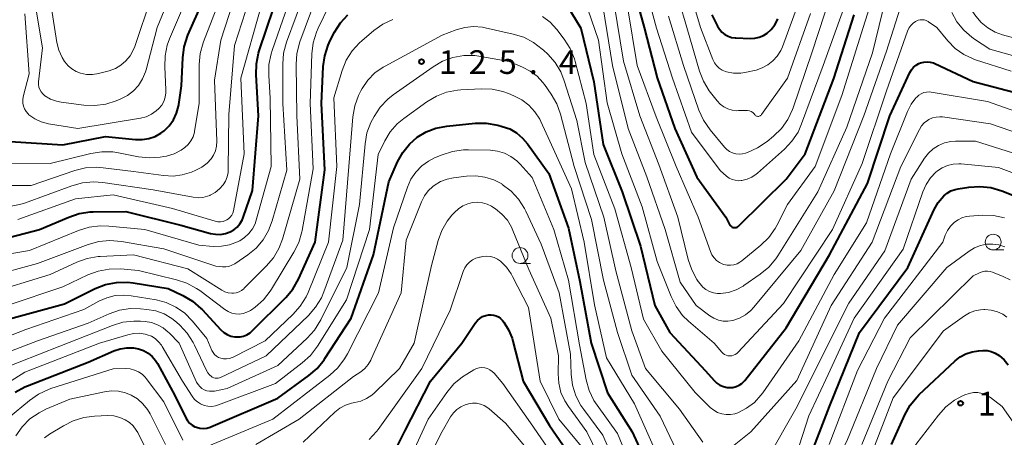
# Model space of a CAD drawing. Units: metres. Extents: x -78000 to -75999, y 30000 to 31500.
# Drawn here: x -77196 to -77040, y 30630 to 30696 of the extents above; entities that cross this region are included whole.
import ezdxf

# ---------------------------------------------------------------- set-up
doc = ezdxf.new("R2010")
doc.units = ezdxf.units.M
for name, color, linetype, lineweight in [('633100_広葉樹林', 7, 'Continuous', 13), ('710100_等高線(計曲線)', 7, 'Continuous', 40), ('710200_等高線(主曲線)', 7, 'Continuous', 13), ('731200_図化機測定による標高点', 7, 'Continuous', 40)]:
    doc.layers.add(name, color=color, linetype=linetype, lineweight=lineweight)
doc.styles.add('Style-WORKING', font='MS Gothic.ttf')

msp = doc.modelspace()

# ---------------------------------------------------------------- linework, layer by layer
at = {"layer": '633100_広葉樹林', "linetype": 'Continuous', "lineweight": 13}
for p, q in [((-77041.84, 30659.78), (-77040.17, 30659.78)), ((-77116.67, 30657.65), (-77115, 30657.65))]:
    msp.add_line(p, q, dxfattribs=at)
for centre in [(-77041.84, 30661.03), (-77116.67, 30658.9)]:
    msp.add_circle(centre, 1.25, dxfattribs=at)
at = {"layer": '710100_等高線(計曲線)', "linetype": 'Continuous', "lineweight": 40, "flags": 128}
for points, elevation in [([(-77197.31, 30676.94), (-77189, 30676.41), (-77182.23, 30677.77), (-77177.49, 30677.27), (-77176.43, 30677.25), (-77175.39, 30677.42), (-77174.39, 30677.76), (-77173.46, 30678.27), (-77172.97, 30678.64), (-77172.15, 30679.45), (-77171.48, 30680.4), (-77170.99, 30681.45), (-77170.68, 30682.56), (-77170.64, 30682.81), (-77170.22, 30685.78), (-77170.01, 30690.22), (-77169.78, 30691.95), (-77169.19, 30693.77), (-77164.27, 30705)], 100), ([(-77099.62, 30704.38), (-77097.07, 30695), (-77094.98, 30687.02), (-77092.2, 30679), (-77088.69, 30671.31), (-77084.12, 30665), (-77083.56, 30663.84), (-77083.48, 30663.7), (-77083.37, 30663.58), (-77083.25, 30663.48), (-77083.11, 30663.4), (-77082.96, 30663.35), (-77082.8, 30663.32), (-77082.64, 30663.33), (-77082.48, 30663.36), (-77082.33, 30663.41), (-77082.2, 30663.49), (-77082.09, 30663.59), (-77074.61, 30671), (-77071.58, 30675), (-77067.04, 30686.96), (-77063.83, 30697)], 110), ([(-77159, 30669.18), (-77158.02, 30681), (-77158.42, 30687.51), (-77158.37, 30689.26), (-77158.02, 30690.97), (-77157.91, 30691.31), (-77154.48, 30701.52)], 110), ([(-77110.58, 30700.76), (-77107.07, 30694.93), (-77105, 30686.42), (-77103.51, 30676.49), (-77100.54, 30669), (-77097.6, 30660.4), (-77095.34, 30651), (-77093, 30646.7), (-77087.36, 30640.64), (-77085.99, 30639.11), (-77085.55, 30638.71), (-77085.06, 30638.38), (-77084.51, 30638.15), (-77083.93, 30638.02), (-77083.52, 30637.98), (-77083.01, 30638.02), (-77082.5, 30638.14), (-77082.03, 30638.35), (-77081.6, 30638.64), (-77081.22, 30639), (-77081.13, 30639.12), (-77074.57, 30647.43), (-77067.74, 30659), (-77061.7, 30670.3), (-77058.21, 30681), (-77055.02, 30687.88), (-77054.76, 30688.33), (-77054.44, 30688.72), (-77054.05, 30689.04), (-77053.61, 30689.3), (-77053.34, 30689.41), (-77052.83, 30689.54), (-77052.31, 30689.58), (-77051.79, 30689.53), (-77051.28, 30689.39), (-77051.07, 30689.3), (-77045, 30686.47), (-77034.34, 30683.66)], 120), ([(-77180.52, 30654.63), (-77178.78, 30654.67), (-77177.86, 30654.56), (-77172.33, 30653.67), (-77169.99, 30652.56), (-77168.48, 30651.67), (-77167.16, 30650.54), (-77166.96, 30650.34), (-77164, 30647.16), (-77163.53, 30646.74), (-77163, 30646.4), (-77162.41, 30646.16), (-77161.79, 30646.03), (-77161.53, 30646.01), (-77160.96, 30646.03), (-77160.39, 30646.15), (-77159.86, 30646.37), (-77159.37, 30646.67), (-77159.03, 30646.97), (-77153.74, 30652.26), (-77152.62, 30653.59), (-77151.72, 30655.17), (-77149.05, 30661), (-77147.54, 30672.46), (-77148.08, 30683), (-77147.81, 30688.81), (-77147.57, 30690.54), (-77147.04, 30692.2), (-77146.7, 30692.94), (-77146.01, 30694.27), (-77145.08, 30695.74), (-77143.9, 30697.03)], 120), ([(-77086.32, 30697), (-77085.44, 30695.22), (-77085.13, 30694.72), (-77084.75, 30694.29), (-77084.29, 30693.92), (-77083.78, 30693.64), (-77083.22, 30693.45), (-77082.64, 30693.37), (-77082.57, 30693.36), (-77080.28, 30693.27), (-77079.56, 30693.3), (-77078.86, 30693.46), (-77078.19, 30693.73), (-77077.61, 30694.1), (-77076.94, 30694.71), (-77076.39, 30695.42), (-77075.97, 30696.21), (-77075.9, 30696.39)], 100), ([(-77179.9, 30644.14), (-77178.85, 30644.3), (-77177.8, 30644.27), (-77177, 30644.12), (-77176.22, 30643.84), (-77175.5, 30643.44), (-77174.86, 30642.91), (-77174.32, 30642.28), (-77174.01, 30641.79), (-77171.26, 30636.74), (-77169.53, 30633.2), (-77169.27, 30632.76), (-77168.93, 30632.37), (-77168.54, 30632.05), (-77168.09, 30631.8), (-77167.85, 30631.7), (-77167.31, 30631.57), (-77166.76, 30631.53), (-77166.22, 30631.59), (-77165.69, 30631.74), (-77165.57, 30631.79), (-77155, 30636.33), (-77150.08, 30639.9), (-77148.76, 30641.04), (-77147.66, 30642.39), (-77147.53, 30642.58), (-77143.4, 30649), (-77139.85, 30659), (-77137.42, 30670.58), (-77136.04, 30673.74), (-77135.23, 30675.21), (-77134.18, 30676.52), (-77132.92, 30677.63), (-77131.52, 30678.48), (-77130, 30679.08), (-77128.27, 30679.41), (-77123.78, 30679.85), (-77122.04, 30679.87), (-77120.21, 30679.56), (-77119.48, 30679.36), (-77118.31, 30678.94), (-77117.23, 30678.31), (-77116.27, 30677.51), (-77115.51, 30676.6), (-77112.13, 30671.87), (-77109, 30663.24), (-77107.21, 30654.79), (-77105.42, 30645), (-77102.84, 30637.16), (-77098.93, 30631), (-77095.2, 30622.8)], 130), ([(-77198.52, 30661.48), (-77192.66, 30663), (-77188.05, 30664.99), (-77186.4, 30665.54), (-77184.67, 30665.8), (-77184.21, 30665.81), (-77179, 30665.88), (-77170.31, 30663.69), (-77165.65, 30662.4), (-77164.85, 30662.26), (-77164.05, 30662.25), (-77163.25, 30662.39), (-77162.52, 30662.64), (-77161.94, 30662.97), (-77161.42, 30663.39), (-77160.98, 30663.9), (-77160.64, 30664.48), (-77160.46, 30664.9), (-77159, 30669.18)], 110), ([(-77082.29, 30611.88), (-77080.86, 30612.88), (-77079.63, 30614.11), (-77079.07, 30614.85), (-77071, 30626.5), (-77067.72, 30635), (-77063, 30646.74), (-77055.36, 30657), (-77051.17, 30666.17), (-77050.53, 30667.29), (-77049.67, 30668.33), (-77049.13, 30668.78), (-77048.52, 30669.14), (-77047.85, 30669.38), (-77047.41, 30669.47), (-77045.69, 30669.73), (-77043.96, 30669.85), (-77042.22, 30669.66), (-77040.47, 30669.14), (-77035.04, 30666.96)], 130), ([(-77199.21, 30648.4), (-77188.72, 30651.28), (-77183.86, 30653.67), (-77182.23, 30654.3), (-77180.52, 30654.63)], 120), ([(-77137.83, 30625.16), (-77134.9, 30631.1), (-77130.83, 30639), (-77125.87, 30645), (-77123.75, 30648.2), (-77123.42, 30648.61), (-77123.03, 30648.95)], 140), ([(-77123.03, 30648.95), (-77122.59, 30649.23), (-77122.1, 30649.42), (-77121.65, 30649.51), (-77121.24, 30649.53), (-77120.84, 30649.48), (-77120.44, 30649.36), (-77120.08, 30649.17), (-77119.75, 30648.92), (-77119.47, 30648.62), (-77119.26, 30648.35), (-77118.49, 30647.14), (-77117.94, 30645.82), (-77117.81, 30645.35), (-77116.19, 30639), (-77112, 30632), (-77107.23, 30625)], 140), ([(-77196.54, 30637.26), (-77195.01, 30638.1), (-77194.58, 30638.29), (-77185, 30642.04), (-77180.9, 30643.81), (-77179.9, 30644.14)], 130), ([(-77057.94, 30629), (-77055.81, 30633.69), (-77054.95, 30635.2), (-77053.85, 30636.55), (-77053.58, 30636.82), (-77047.88, 30642.21), (-77047.07, 30642.85), (-77046.16, 30643.34), (-77045.19, 30643.66), (-77044.19, 30643.81), (-77043.48, 30643.86), (-77042.8, 30643.84), (-77042.14, 30643.71), (-77041.51, 30643.46), (-77040.91, 30643.09), (-77040.13, 30642.39), (-77039.48, 30641.57)], 140)]:
    msp.add_lwpolyline(points, dxfattribs=dict(at, elevation=elevation))
at = {"layer": '710200_等高線(主曲線)', "linetype": 'Continuous', "lineweight": 13, "flags": 128}
for points, elevation in [([(-77196.36, 30709.64), (-77193.73, 30701), (-77192.22, 30691.78), (-77192.81, 30686.42), (-77192.82, 30686), (-77192.76, 30685.58), (-77192.62, 30685.18), (-77192.42, 30684.81), (-77192.16, 30684.48), (-77191.84, 30684.21), (-77191.81, 30684.18), (-77190.94, 30683.68), (-77190, 30683.33), (-77189.23, 30683.18), (-77185.64, 30682.71), (-77183.9, 30682.64), (-77182.17, 30682.87), (-77180.54, 30683.39), (-77179.83, 30683.69), (-77178.77, 30684.24), (-77177.81, 30684.97), (-77177.01, 30685.85), (-77176.36, 30686.86), (-77175.9, 30687.97)], 96), ([(-77058.35, 30701.65), (-77055.79, 30707.27), (-77055.37, 30708.02), (-77054.82, 30708.67), (-77054.18, 30709.23), (-77053.44, 30709.66), (-77053.25, 30709.75), (-77052.84, 30709.88), (-77052.42, 30709.94), (-77051.98, 30709.93), (-77051.56, 30709.84), (-77051.16, 30709.68), (-77050.79, 30709.45), (-77050.47, 30709.16), (-77050.33, 30709), (-77048.86, 30707.14), (-77046.17, 30699), (-77044.58, 30696.78), (-77043.72, 30695.78), (-77042.7, 30694.94), (-77041.55, 30694.28), (-77040.37, 30693.86), (-77033.88, 30692.12)], 114), ([(-77175.9, 30687.97), (-77175.8, 30688.32), (-77174.09, 30695), (-77169.25, 30706.75)], 96), ([(-77086.32, 30659.02), (-77085.99, 30658.55), (-77085.59, 30658.14), (-77085.12, 30657.8), (-77084.59, 30657.55), (-77084.43, 30657.5), (-77083.92, 30657.38), (-77083.39, 30657.36), (-77082.87, 30657.43), (-77082.36, 30657.59), (-77081.9, 30657.83), (-77081.59, 30658.05), (-77078.59, 30660.53), (-77077.35, 30661.75), (-77076.34, 30663.17), (-77076.06, 30663.68), (-77074.35, 30667), (-77070.01, 30673), (-77065.78, 30684.22), (-77062.41, 30695), (-77059, 30705.87)], 112), ([(-77167.02, 30672.89), (-77166.18, 30673.54), (-77165.54, 30674.22), (-77165.13, 30674.82), (-77164.84, 30675.49), (-77164.67, 30676.2), (-77164.63, 30676.99), (-77165, 30686.69), (-77163.97, 30693), (-77160.69, 30703.31)], 104), ([(-77093.18, 30696.82), (-77090.83, 30689), (-77088.39, 30681.93), (-77087.68, 30680.34), (-77086.62, 30678.8), (-77084.35, 30676.07), (-77083.98, 30675.69), (-77083.54, 30675.38), (-77083.05, 30675.15), (-77082.54, 30675.01), (-77082, 30674.97), (-77081.47, 30675.01), (-77081, 30675.13), (-77080.72, 30675.23), (-77079.12, 30675.93), (-77077.6, 30676.97), (-77076.59, 30677.8), (-77075.35, 30679.02), (-77074.33, 30680.44), (-77073.58, 30682.01), (-77073.48, 30682.3), (-77070.52, 30691), (-77066.4, 30703.6)], 106), ([(-77092.71, 30703.29), (-77090.3, 30695), (-77088.3, 30688.11), (-77087.67, 30686.49), (-77086.77, 30684.99), (-77086.55, 30684.71), (-77085.52, 30683.4), (-77085.04, 30682.88), (-77084.47, 30682.46), (-77083.83, 30682.13), (-77083.15, 30681.93), (-77082.44, 30681.84), (-77082.15, 30681.85), (-77080.98, 30681.89), (-77080.68, 30681.88), (-77080.39, 30681.81), (-77080.11, 30681.7), (-77079.86, 30681.54), (-77079.65, 30681.33), (-77079.54, 30681.2), (-77079.46, 30681.11), (-77079.37, 30681.04), (-77079.27, 30680.99), (-77079.16, 30680.95), (-77079.05, 30680.94), (-77078.94, 30680.94), (-77078.83, 30680.96), (-77078.72, 30681), (-77078.62, 30681.06), (-77078.54, 30681.14), (-77078.48, 30681.21), (-77074.39, 30687), (-77070.75, 30697.25)], 104), ([(-77090.63, 30703.37), (-77088.16, 30695), (-77086.17, 30689.94), (-77085.92, 30689.43), (-77085.58, 30688.97), (-77085.17, 30688.58), (-77084.7, 30688.27), (-77084.18, 30688.05), (-77084.01, 30687.99), (-77082.9, 30687.79), (-77081.78, 30687.79), (-77080.85, 30687.93), (-77079.35, 30688.28), (-77078.38, 30688.6), (-77077.48, 30689.08), (-77076.67, 30689.71), (-77075.99, 30690.48), (-77075.45, 30691.35), (-77075.18, 30691.97), (-77072.35, 30699.65)], 102), ([(-77201, 30652.84), (-77191, 30655.91), (-77186.75, 30657.85), (-77185.11, 30658.44), (-77183.39, 30658.73), (-77183.08, 30658.75), (-77177.83, 30659), (-77169.23, 30656.77), (-77163.85, 30653.42), (-77163.36, 30653.17), (-77162.83, 30653.01), (-77162.28, 30652.94), (-77162, 30652.94), (-77161.55, 30653.01), (-77161.11, 30653.15), (-77160.71, 30653.37), (-77160.35, 30653.65), (-77160.29, 30653.71), (-77156.8, 30657.2), (-77155.68, 30658.53), (-77154.81, 30660.04), (-77154.26, 30661.5), (-77151.52, 30671), (-77152, 30681), (-77152.1, 30689.15), (-77151.97, 30690.89), (-77151.48, 30692.73), (-77148.12, 30701.88)], 116), ([(-77197.34, 30666.67), (-77195.64, 30667.02), (-77195.03, 30667.22), (-77187.54, 30669.96), (-77185.86, 30670.41), (-77184.12, 30670.57), (-77182.68, 30670.47), (-77174.68, 30669.32), (-77168.38, 30668.12), (-77167.6, 30668.04), (-77166.83, 30668.09), (-77166.08, 30668.28), (-77165.72, 30668.43), (-77165.66, 30668.45), (-77164.88, 30668.89), (-77164.19, 30669.45), (-77163.64, 30670.08), (-77163.26, 30670.7), (-77163, 30671.37), (-77162.85, 30672.07), (-77162.83, 30672.5), (-77162.75, 30681.25), (-77161.83, 30692.17), (-77158.35, 30703)], 106), ([(-77195, 30697.19), (-77194.33, 30687.67), (-77195.25, 30684.02), (-77195.33, 30683.54), (-77195.32, 30683.05), (-77195.23, 30682.57), (-77195.05, 30682.11), (-77194.8, 30681.69), (-77194.48, 30681.32), (-77194.34, 30681.19), (-77193.43, 30680.55), (-77192.43, 30680.08), (-77191.27, 30679.77), (-77186.62, 30679), (-77176.71, 30680.66), (-77175.81, 30680.89), (-77174.97, 30681.27), (-77174.21, 30681.79), (-77173.79, 30682.18), (-77173.35, 30682.71), (-77173.02, 30683.31), (-77172.79, 30683.96), (-77172.68, 30684.64), (-77172.67, 30685.15), (-77172.87, 30688.78), (-77172.82, 30690.52), (-77172.46, 30692.23), (-77172.1, 30693.21), (-77167.97, 30703)], 98), ([(-77168.14, 30678.61), (-77167.4, 30683), (-77167.41, 30689.14), (-77167.26, 30690.87), (-77166.81, 30692.56), (-77166.74, 30692.74), (-77163, 30702.45)], 102), ([(-77097.23, 30703), (-77095.07, 30694.93), (-77092.54, 30687), (-77089.56, 30678.44), (-77085, 30672.35), (-77084, 30671.47), (-77083.6, 30671.17), (-77083.15, 30670.95), (-77082.67, 30670.81), (-77082.17, 30670.75), (-77081.68, 30670.78), (-77081.59, 30670.79), (-77080.78, 30670.98), (-77080.02, 30671.31), (-77079.32, 30671.77)], 108), ([(-77191.21, 30700.79), (-77189.92, 30692.66), (-77189.62, 30691.42), (-77189.1, 30690.25), (-77188.71, 30689.62), (-77188.67, 30689.57), (-77188.16, 30688.95), (-77187.56, 30688.44), (-77186.87, 30688.04), (-77186.21, 30687.79), (-77185.25, 30687.59), (-77184.27, 30687.57), (-77183.3, 30687.71), (-77183.12, 30687.76), (-77181.64, 30688.17), (-77180.68, 30688.52), (-77179.79, 30689.05), (-77179.01, 30689.71), (-77178.35, 30690.51), (-77177.84, 30691.4), (-77177.62, 30691.98), (-77175, 30699.75)], 94), ([(-77173, 30659.94), (-77164.8, 30657.2), (-77163.73, 30657.1), (-77163.22, 30657.1), (-77162.71, 30657.18), (-77162.23, 30657.36), (-77161.79, 30657.61), (-77159.75, 30659), (-77158.43, 30660.09), (-77157.32, 30661.39), (-77156.45, 30662.86), (-77155.87, 30664.4), (-77153.58, 30672.42), (-77154.2, 30683), (-77154.21, 30689.22), (-77154.06, 30690.96), (-77153.59, 30692.67), (-77150.54, 30701)], 114), ([(-77156.04, 30673), (-77156.17, 30683.83), (-77156.42, 30687.41), (-77156.39, 30689.15), (-77156.05, 30690.86), (-77155.89, 30691.37), (-77152.57, 30701)], 112), ([(-77106.99, 30701.01), (-77104.26, 30693), (-77102.9, 30683.1), (-77100.59, 30675), (-77097.37, 30666.63), (-77095, 30657.95), (-77092.78, 30652.39), (-77092, 30650.83), (-77090.96, 30649.43), (-77090.04, 30648.52), (-77085.96, 30645), (-77084.77, 30643.59)], 118), ([(-77103.57, 30698.43), (-77102.07, 30689), (-77099.59, 30679), (-77096.61, 30671.39), (-77093.74, 30663), (-77091.34, 30654.66), (-77088.81, 30651), (-77086.65, 30649.37), (-77086.01, 30648.97), (-77085.31, 30648.69), (-77084.57, 30648.53), (-77083.82, 30648.51), (-77083, 30648.63), (-77081.97, 30648.98), (-77081.02, 30649.51), (-77080.17, 30650.19), (-77079.69, 30650.72), (-77072.29, 30659.71), (-77067, 30669.13), (-77062.28, 30681), (-77058.74, 30691.26), (-77055.45, 30701.62)], 116), ([(-77101.84, 30699), (-77100.33, 30689.67), (-77097.73, 30681), (-77094.7, 30673.3), (-77091.73, 30665), (-77090.09, 30658.28), (-77089.53, 30656.63), (-77088.69, 30655.1), (-77088.48, 30654.79), (-77088.19, 30654.4), (-77087.77, 30653.91), (-77087.27, 30653.51), (-77086.71, 30653.19), (-77086.1, 30652.98), (-77085.46, 30652.88), (-77084.96, 30652.87), (-77083.71, 30653.06), (-77082.51, 30653.47), (-77081.39, 30654.07), (-77081.26, 30654.16), (-77078.69, 30655.95), (-77077.35, 30657.07), (-77076.22, 30658.4), (-77075.91, 30658.87), (-77069.6, 30669), (-77065, 30679.23), (-77060.95, 30691), (-77058.35, 30701.65)], 114), ([(-77079.32, 30671.77), (-77079.11, 30671.95), (-77074.86, 30675.73), (-77073.67, 30677), (-77072.71, 30678.46), (-77072.14, 30679.74), (-77068.72, 30689), (-77065, 30699.42)], 108), ([(-77196.1, 30664.63), (-77187, 30667.9), (-77181, 30668.51), (-77171.64, 30666.36), (-77164.9, 30664.34), (-77164.49, 30664.26), (-77164.07, 30664.24), (-77163.65, 30664.31), (-77163.26, 30664.44), (-77163.07, 30664.53), (-77162.77, 30664.73), (-77162.5, 30664.98), (-77162.28, 30665.27), (-77162.12, 30665.6), (-77162.01, 30665.98), (-77160.29, 30675), (-77160.81, 30687), (-77157.59, 30698.41)], 108), ([(-77149.4, 30692.59), (-77148.89, 30694.26), (-77148.6, 30694.92), (-77146.85, 30698.47)], 118), ([(-77099.7, 30698.3), (-77098.15, 30689), (-77095.16, 30680.84), (-77091.96, 30673), (-77088.49, 30665), (-77086.56, 30659.55), (-77086.32, 30659.02)], 112), ([(-77048.4, 30697.41), (-77047.57, 30695.91), (-77046.5, 30694.58), (-77045.21, 30693.46), (-77044.82, 30693.18), (-77042.4, 30691.6), (-77033.14, 30689)], 116), ([(-77164.99, 30643.24), (-77164.7, 30642.98), (-77164.38, 30642.78), (-77164, 30642.63), (-77163.55, 30642.54), (-77163.09, 30642.53), (-77162.64, 30642.6), (-77162.21, 30642.74), (-77162.07, 30642.81), (-77157, 30645.39), (-77152.59, 30649.55), (-77151.43, 30650.86), (-77150.51, 30652.34), (-77150.18, 30653.07), (-77146.96, 30661.04), (-77145.66, 30673), (-77146.12, 30683.88), (-77144.8, 30688.2), (-77144.15, 30689.82), (-77143.23, 30691.3), (-77142.06, 30692.6), (-77141.72, 30692.9), (-77139.8, 30694.53), (-77138.38, 30695.54), (-77136.81, 30696.29)], 122), ([(-77113.1, 30696.76), (-77111.9, 30695.84), (-77110.85, 30694.69), (-77109.67, 30693.14), (-77108.73, 30691.67), (-77108.07, 30690.06), (-77107.94, 30689.61), (-77106.21, 30683), (-77105, 30674.9), (-77101.69, 30666.31), (-77099.09, 30657), (-77097.17, 30648.83), (-77094.25, 30643.75), (-77089, 30637.22), (-77086.58, 30634.85), (-77086.03, 30634.4), (-77085.42, 30634.06), (-77084.76, 30633.83), (-77084.07, 30633.71), (-77083.37, 30633.72), (-77082.68, 30633.85), (-77082.24, 30634), (-77080.86, 30634.71), (-77079.62, 30635.65), (-77078.57, 30636.79), (-77078.29, 30637.17), (-77072.59, 30645.41), (-77067, 30655.9), (-77061.9, 30664.1), (-77058.08, 30675), (-77055.39, 30681.73), (-77054.82, 30682.86), (-77054.06, 30683.87), (-77053.94, 30684)], 122), ([(-77084.77, 30643.59), (-77084.57, 30643.38), (-77084.33, 30643.22), (-77084.07, 30643.1), (-77083.79, 30643.02), (-77083.51, 30643), (-77083.2, 30643.03), (-77082.91, 30643.11), (-77082.63, 30643.24), (-77082.37, 30643.41), (-77082.22, 30643.56), (-77075, 30651.31), (-77067.24, 30663), (-77062.55, 30673.45), (-77058.71, 30685), (-77055.38, 30694.43), (-77055.17, 30694.89), (-77054.88, 30695.31), (-77054.52, 30695.67), (-77054.11, 30695.97), (-77054, 30696.03), (-77053.7, 30696.15), (-77053.39, 30696.23), (-77053.07, 30696.24), (-77052.75, 30696.2), (-77052.44, 30696.11), (-77052.15, 30695.96), (-77052.07, 30695.91), (-77050.76, 30695), (-77049, 30692.88), (-77047.84, 30691.71), (-77046.5, 30690.75), (-77045.01, 30690.05), (-77044.62, 30689.91), (-77039, 30688.1)], 118), ([(-77201.67, 30642.05), (-77193, 30645.39), (-77185, 30648.19), (-77181.66, 30649.66), (-77180.01, 30650.23), (-77178.28, 30650.49), (-77176.72, 30650.48), (-77175.68, 30650.38), (-77174.3, 30650.14), (-77172.98, 30649.65), (-77171.76, 30648.95), (-77171, 30648.34), (-77170.5, 30647.89), (-77169.32, 30646.61), (-77168.37, 30645.15), (-77168.14, 30644.7), (-77166.27, 30640.7), (-77166.07, 30640.34), (-77165.8, 30640.02), (-77165.48, 30639.75), (-77165.34, 30639.66), (-77165.12, 30639.56), (-77164.89, 30639.49), (-77164.66, 30639.47), (-77164.42, 30639.48), (-77164.19, 30639.54), (-77164.05, 30639.6), (-77156.8, 30643), (-77150.14, 30649.41), (-77149, 30650.72), (-77148.1, 30652.21), (-77147.7, 30653.15), (-77144.69, 30661.31), (-77143.75, 30673), (-77143.11, 30680.88), (-77142.82, 30682.59), (-77142.23, 30684.23), (-77141.85, 30684.98), (-77141.64, 30685.36), (-77140.73, 30686.68), (-77139.62, 30687.82), (-77138.32, 30688.74), (-77138.02, 30688.91), (-77129, 30693.79), (-77126.76, 30694.63), (-77125.41, 30695.01)], 124), ([(-77125.41, 30695.01), (-77124.02, 30695.15), (-77122.62, 30695.04), (-77122.19, 30694.96), (-77117.74, 30693.98), (-77116.08, 30693.46), (-77114.53, 30692.66), (-77113.15, 30691.6), (-77112.97, 30691.43), (-77112.29, 30690.77), (-77111.14, 30689.46), (-77110.24, 30687.97), (-77109.67, 30686.56), (-77107.7, 30680.3), (-77106.36, 30673.64), (-77103.41, 30665), (-77101.53, 30656.47), (-77099, 30647), (-77096.83, 30641), (-77091.45, 30634.55), (-77087.77, 30629.33)], 124), ([(-77197.81, 30651), (-77189, 30653.92), (-77185.01, 30655.82), (-77183.38, 30656.44), (-77181.67, 30656.76), (-77179.84, 30656.77), (-77177, 30656.52), (-77171.01, 30655.07), (-77169.36, 30654.52), (-77167.83, 30653.69), (-77167.34, 30653.34), (-77163.37, 30650.34), (-77162.85, 30650.02), (-77162.27, 30649.78), (-77161.67, 30649.66), (-77161.06, 30649.63), (-77160.44, 30649.72), (-77159.86, 30649.91), (-77159.31, 30650.2), (-77159.13, 30650.33), (-77158.56, 30650.75), (-77157.26, 30651.91), (-77156.17, 30653.28), (-77155.99, 30653.57), (-77152.44, 30659.41), (-77151.66, 30660.97), (-77151.17, 30662.64), (-77151.13, 30662.84), (-77149.37, 30672.63), (-77149.89, 30683), (-77149.61, 30690.86), (-77149.4, 30692.59)], 118), ([(-77199.17, 30640.77), (-77189.44, 30644.56), (-77181.14, 30647.84), (-77179.47, 30648.33), (-77177.74, 30648.53), (-77176.7, 30648.51), (-77175.98, 30648.45), (-77174.96, 30648.28), (-77173.99, 30647.94), (-77173.1, 30647.44), (-77172.3, 30646.78), (-77172.16, 30646.64), (-77170.6, 30645), (-77167.82, 30638.87), (-77167.6, 30638.49), (-77167.33, 30638.15), (-77166.99, 30637.86), (-77166.61, 30637.64), (-77166.2, 30637.48), (-77165.77, 30637.4), (-77165.33, 30637.4), (-77164.99, 30637.45), (-77163, 30637.87), (-77155, 30641.51), (-77150.35, 30645.8), (-77149.18, 30647.09), (-77148.18, 30648.7), (-77144.05, 30657), (-77142.09, 30667), (-77141.19, 30676.6), (-77140.88, 30678.32), (-77140.27, 30679.95), (-77140.02, 30680.44), (-77139.75, 30680.94), (-77138.79, 30682.4), (-77137.59, 30683.66), (-77136.72, 30684.35), (-77130.44, 30688.78), (-77128.93, 30689.66), (-77127.29, 30690.26), (-77125.58, 30690.57), (-77123.83, 30690.57), (-77122.86, 30690.44), (-77118.38, 30689.62)], 126), ([(-77118.38, 30689.62), (-77116.26, 30688.74), (-77115.05, 30688.12), (-77113.97, 30687.3), (-77113.05, 30686.3), (-77112.82, 30685.98), (-77111.75, 30684.45), (-77110.88, 30682.94), (-77110.29, 30681.29), (-77108.1, 30673), (-77105.37, 30664.63), (-77103.5, 30655), (-77101.27, 30646.73), (-77099, 30639.97), (-77094.51, 30633.49), (-77091.95, 30628.05)], 126), ([(-77164.35, 30635.24), (-77155.34, 30638.66), (-77151.11, 30641.9), (-77149.83, 30643.08), (-77148.73, 30644.53), (-77144.12, 30651.88), (-77140.48, 30663), (-77139.09, 30674.91), (-77138.04, 30677.06), (-77137.19, 30678.48), (-77136.1, 30679.74), (-77135.07, 30680.6), (-77131.4, 30683.26), (-77129.91, 30684.15), (-77128.28, 30684.78), (-77126.57, 30685.11), (-77126.04, 30685.15), (-77122.82, 30685.31), (-77121.08, 30685.25), (-77119.37, 30684.88), (-77118.5, 30684.57), (-77117.64, 30684.21), (-77116.39, 30683.56), (-77115.27, 30682.71), (-77114.31, 30681.67), (-77113.55, 30680.48), (-77113.38, 30680.11), (-77111.94, 30677), (-77108.55, 30669.45), (-77106.53, 30661), (-77104.89, 30651.11), (-77103, 30642.68), (-77098.59, 30635.41), (-77095, 30627.37)], 128), ([(-77053.94, 30684), (-77053.61, 30684.3), (-77053.23, 30684.53), (-77052.81, 30684.7), (-77052.37, 30684.79), (-77051.93, 30684.8), (-77051.65, 30684.77), (-77042.72, 30683.28), (-77035, 30680.56)], 122), ([(-77083.34, 30628.45), (-77080.15, 30631), (-77072.88, 30639.12), (-77067.47, 30651), (-77061, 30661.02), (-77056.45, 30673), (-77053.51, 30678.88), (-77053.18, 30679.42), (-77052.75, 30679.9), (-77052.25, 30680.3), (-77052, 30680.45), (-77051.46, 30680.69), (-77050.88, 30680.83), (-77050.29, 30680.87), (-77049.87, 30680.84), (-77042.26, 30679.74), (-77034.29, 30677)], 124), ([(-77199.3, 30673.44), (-77191, 30673.46), (-77184.56, 30675.07), (-77182.84, 30675.34), (-77181.1, 30675.31), (-77180.2, 30675.17), (-77177.01, 30674.54), (-77175.29, 30674.35), (-77173.57, 30674.46), (-77173, 30674.57), (-77172.6, 30674.66), (-77171.4, 30675.03), (-77170.28, 30675.6), (-77169.71, 30676), (-77169.17, 30676.49), (-77168.73, 30677.07), (-77168.39, 30677.72), (-77168.18, 30678.42), (-77168.14, 30678.61)], 102), ([(-77077.77, 30626.4), (-77072.85, 30635), (-77068.8, 30643.2), (-77064.66, 30651.34), (-77059, 30659.66), (-77054.83, 30671), (-77052.72, 30674.31), (-77052.1, 30675.12), (-77051.35, 30675.8), (-77050.49, 30676.35), (-77049.55, 30676.73), (-77048.56, 30676.95), (-77047.81, 30677), (-77044.62, 30677), (-77035.78, 30674.22)], 126), ([(-77143.98, 30643.33), (-77139.05, 30653), (-77136.71, 30663.29), (-77134.48, 30669.73), (-77133.93, 30670.97), (-77133.17, 30672.1), (-77132.22, 30673.08), (-77131.13, 30673.87), (-77130.18, 30674.36), (-77129.01, 30674.85), (-77127.35, 30675.4), (-77125.63, 30675.64), (-77124.81, 30675.65), (-77121.35, 30675.56), (-77120.22, 30675.43), (-77119.13, 30675.11), (-77118.11, 30674.6), (-77117.2, 30673.92), (-77116.64, 30673.36), (-77114.76, 30671.24), (-77111.34, 30663), (-77108.99, 30655.01), (-77107.26, 30644.74), (-77106.22, 30639.2), (-77105.75, 30637.52), (-77104.99, 30635.95), (-77104.49, 30635.19), (-77101.26, 30630.74), (-77098.11, 30623)], 132), ([(-77203, 30658.2), (-77194.28, 30659.72), (-77186.48, 30662.88), (-77184.81, 30663.39), (-77183.08, 30663.61), (-77181.73, 30663.57), (-77176.02, 30663), (-77167.47, 30660.53), (-77165.23, 30660.35), (-77163.91, 30660.36), (-77162.61, 30660.59), (-77161.37, 30661.05), (-77161.02, 30661.22), (-77161, 30661.24), (-77160.23, 30661.74), (-77159.55, 30662.38), (-77159, 30663.12), (-77158.58, 30663.94), (-77158.39, 30664.5), (-77156.04, 30673)], 112), ([(-77201.71, 30670), (-77194.01, 30669.99), (-77187.09, 30672.36), (-77185.4, 30672.77), (-77183.66, 30672.89), (-77182.6, 30672.81), (-77177.79, 30672.21), (-77173.04, 30671.55), (-77171.56, 30671.48), (-77170.09, 30671.67), (-77168.64, 30672.12), (-77167.95, 30672.4), (-77167.02, 30672.89)], 104), ([(-77073, 30627.28), (-77071, 30633.52), (-77067.96, 30640.04), (-77063.82, 30649), (-77056.07, 30659.93), (-77052.97, 30669.01), (-77052.46, 30670.16), (-77051.76, 30671.2), (-77050.9, 30672.1), (-77050.64, 30672.31), (-77049.89, 30672.81), (-77049.06, 30673.17), (-77048.18, 30673.38), (-77047.28, 30673.44), (-77046.91, 30673.42), (-77041, 30672.84)], 128), ([(-77041, 30672.84), (-77032.4, 30669.6)], 128), ([(-77158.45, 30629), (-77151.59, 30633), (-77143, 30639.73), (-77141.88, 30640.49), (-77141.23, 30641.01), (-77140.68, 30641.64), (-77140.25, 30642.36), (-77140.2, 30642.48), (-77135.45, 30653), (-77134.69, 30661.31), (-77132.27, 30667.42), (-77131.81, 30668.33), (-77131.2, 30669.15), (-77130.46, 30669.85), (-77130.26, 30670), (-77129.27, 30670.6), (-77128.19, 30671.01), (-77127.2, 30671.22), (-77125.16, 30671.47), (-77123.69, 30671.53), (-77122.23, 30671.33), (-77120.82, 30670.88), (-77119.57, 30670.23), (-77119.48, 30670.17), (-77118.09, 30669.12), (-77116.91, 30667.83), (-77115.97, 30666.37), (-77115.76, 30665.94), (-77113.31, 30660.69), (-77110.47, 30653), (-77108.72, 30643.28), (-77108.6, 30640.11), (-77108.38, 30638.38), (-77107.86, 30636.71), (-77107.06, 30635.16), (-77106.61, 30634.51), (-77103.56, 30630.44), (-77100.34, 30623)], 134), ([(-77151, 30629.37), (-77145.96, 30634.12), (-77145.17, 30634.74), (-77144.28, 30635.22), (-77143.32, 30635.54), (-77142.81, 30635.64), (-77141.85, 30635.86), (-77140.95, 30636.25), (-77140.12, 30636.78), (-77139.68, 30637.17), (-77135.72, 30641), (-77133.41, 30645), (-77130.67, 30657.33), (-77129.6, 30661.3), (-77129.02, 30662.89), (-77128.18, 30664.35), (-77127.44, 30665.27), (-77127.05, 30665.71), (-77126.42, 30666.29), (-77125.7, 30666.76), (-77124.91, 30667.1), (-77124.17, 30667.28), (-77123.4, 30667.33), (-77122.63, 30667.25), (-77121.89, 30667.04), (-77121.2, 30666.71), (-77121, 30666.58), (-77120.55, 30666.28)], 136), ([(-77120.55, 30666.28), (-77119.54, 30665.46), (-77118.68, 30664.48), (-77118.01, 30663.37), (-77117.79, 30662.88), (-77115.3, 30656.7), (-77111.79, 30649), (-77110.61, 30643), (-77110.66, 30640.15), (-77110.56, 30638.67), (-77110.2, 30637.24), (-77109.59, 30635.89), (-77109.02, 30634.99), (-77106.09, 30631), (-77102.49, 30623.51)], 136), ([(-77067.76, 30629), (-77063.29, 30640.71), (-77059.01, 30649), (-77049.83, 30661), (-77049.42, 30662.13), (-77049.07, 30662.88), (-77048.6, 30663.54), (-77048.09, 30664.06), (-77047.98, 30664.16), (-77047.41, 30664.57), (-77046.78, 30664.88), (-77046.11, 30665.07), (-77045.61, 30665.13)], 132), ([(-77045.61, 30665.13), (-77043.52, 30665.27), (-77041.78, 30665.23), (-77040.07, 30664.89)], 132), ([(-77200.39, 30655.61), (-77193, 30657.63), (-77184.96, 30660.63), (-77183.28, 30661.1), (-77181.54, 30661.27), (-77179.73, 30661.12), (-77173, 30659.94)], 114), ([(-77089.45, 30599.55), (-77089.24, 30599.47), (-77089.03, 30599.42), (-77088.81, 30599.41), (-77088.6, 30599.44), (-77088.39, 30599.5), (-77088.2, 30599.6), (-77088.17, 30599.62), (-77082.91, 30603.09), (-77077, 30609.5), (-77069.5, 30621), (-77065, 30629.52), (-77060.3, 30641), (-77057, 30647.88), (-77049.16, 30657), (-77045.63, 30659.61), (-77044.79, 30660.13), (-77043.87, 30660.49), (-77042.9, 30660.69), (-77041.91, 30660.72), (-77040.93, 30660.57), (-77040, 30660.26)], 134), ([(-77140.53, 30629.75), (-77139.35, 30631.03), (-77139.11, 30631.35), (-77132.22, 30641), (-77127.73, 30650.27), (-77125.65, 30656.39), (-77125.41, 30656.94), (-77125.08, 30657.43), (-77124.67, 30657.86), (-77124.19, 30658.21), (-77123.66, 30658.48), (-77123.09, 30658.64), (-77123, 30658.66), (-77122.55, 30658.73), (-77121.95, 30658.78), (-77121.36, 30658.73), (-77120.78, 30658.57), (-77120.23, 30658.31), (-77119.78, 30658), (-77118.84, 30657.08), (-77118.08, 30656.01), (-77117.85, 30655.6), (-77115.34, 30650.66), (-77113.5, 30639), (-77110.53, 30633)], 138), ([(-77062.61, 30629), (-77058.49, 30639), (-77055, 30645.86), (-77045, 30655.68), (-77044, 30656.18), (-77043.59, 30656.34), (-77043.16, 30656.42), (-77042.73, 30656.43), (-77042.3, 30656.37), (-77041.96, 30656.26), (-77040.26, 30655.58), (-77039.18, 30655.04)], 136), ([(-77202.71, 30644.15), (-77194.83, 30647.17), (-77185.66, 30650.34), (-77183.27, 30651.67), (-77182.04, 30652.22), (-77180.73, 30652.55), (-77179.38, 30652.65), (-77178.19, 30652.54), (-77174.23, 30651.87), (-77172.63, 30651.45), (-77171.12, 30650.75), (-77169.75, 30649.81), (-77168.47, 30648.53), (-77166.22, 30645.78), (-77165.41, 30643.88), (-77165.23, 30643.54), (-77164.99, 30643.24)], 122), ([(-77062.06, 30625), (-77057.64, 30636.36), (-77049.68, 30647), (-77046.36, 30649.38), (-77045.58, 30649.84), (-77044.74, 30650.16), (-77043.85, 30650.33), (-77043.33, 30650.35), (-77043.17, 30650.35), (-77042.15, 30650.26), (-77041.17, 30649.99), (-77040.33, 30649.61), (-77039.67, 30649.16)], 138), ([(-77201.21, 30636.54), (-77195, 30640.44), (-77183.21, 30645), (-77178.71, 30646.37), (-77177.8, 30646.56), (-77176.87, 30646.59), (-77175.95, 30646.45), (-77175.63, 30646.37), (-77174.97, 30646.11), (-77174.37, 30645.74), (-77173.84, 30645.26), (-77173.4, 30644.71), (-77173.28, 30644.52), (-77170.06, 30639), (-77168.53, 30636.62), (-77168.16, 30636.13), (-77167.71, 30635.72), (-77167.19, 30635.4), (-77166.63, 30635.17), (-77166.03, 30635.04), (-77165.43, 30635.01), (-77164.82, 30635.1), (-77164.35, 30635.24)], 128), ([(-77165.87, 30628.79), (-77155.78, 30633), (-77146.78, 30639.95), (-77145.5, 30641.13), (-77144.44, 30642.52), (-77143.98, 30643.33)], 132), ([(-77197.6, 30633.19), (-77194.28, 30635.97), (-77192.85, 30636.97), (-77191.27, 30637.7), (-77190.89, 30637.83), (-77181, 30640.96), (-77179, 30640.99), (-77178.31, 30640.94), (-77177.64, 30640.77), (-77177.01, 30640.49), (-77176.44, 30640.1), (-77175.95, 30639.62), (-77175.79, 30639.43), (-77173, 30635.76), (-77169.99, 30629.66)], 132), ([(-77136.46, 30621.54), (-77131.22, 30633), (-77128.26, 30637.24), (-77127.14, 30638.57), (-77125.8, 30639.69), (-77125.1, 30640.14), (-77123.96, 30640.81), (-77123.56, 30640.99), (-77123.14, 30641.11), (-77122.7, 30641.15), (-77122.26, 30641.11), (-77121.83, 30641), (-77121.43, 30640.82), (-77121.07, 30640.56), (-77120.75, 30640.25), (-77119.38, 30638.62), (-77115, 30632.43), (-77109.56, 30624.44)], 142), ([(-77196.43, 30630.36), (-77195.42, 30631.79), (-77194.18, 30633.02), (-77192.75, 30634.01), (-77191.65, 30634.56), (-77187.85, 30636.15), (-77182.38, 30637.33), (-77181.28, 30637.47), (-77180.16, 30637.42)], 134), ([(-77180.16, 30637.42), (-77179.07, 30637.17), (-77178.19, 30636.81), (-77177.19, 30636.2), (-77176.31, 30635.43), (-77175.58, 30634.52), (-77175.17, 30633.82), (-77172.73, 30629)], 134), ([(-77089.15, 30587.12), (-77085, 30589.44), (-77077, 30595.5), (-77067.46, 30607), (-77060.52, 30617.48), (-77054.06, 30629), (-77050.52, 30633.64), (-77049.34, 30634.92), (-77047.96, 30635.99), (-77046.72, 30636.66), (-77046.32, 30636.85), (-77045.66, 30637.08), (-77044.98, 30637.19), (-77044.29, 30637.19), (-77043.61, 30637.06), (-77042.96, 30636.82), (-77042.37, 30636.47), (-77042.29, 30636.41), (-77040.4, 30635), (-77035.71, 30628.29)], 142), ([(-77134.12, 30621), (-77129, 30631.03), (-77127.65, 30633.36), (-77127.21, 30633.98), (-77126.67, 30634.52), (-77126.04, 30634.96), (-77125.35, 30635.28), (-77124.85, 30635.43), (-77124.21, 30635.52), (-77123.57, 30635.5), (-77122.94, 30635.37), (-77122.34, 30635.13), (-77121.79, 30634.79), (-77121.57, 30634.61), (-77119, 30632.35), (-77113.83, 30626.17)], 144), ([(-77191.87, 30630.04), (-77191.07, 30630.59), (-77188.89, 30631.96), (-77187.34, 30632.75), (-77185.67, 30633.26), (-77183.95, 30633.47), (-77181.88, 30633.55), (-77180.92, 30633.5), (-77179.99, 30633.28), (-77179.1, 30632.9), (-77178.43, 30632.46), (-77177.84, 30631.91), (-77177.36, 30631.27), (-77177.14, 30630.88), (-77174.24, 30625)], 136), ([(-77110.53, 30633), (-77106.24, 30627.76)], 138)]:
    msp.add_lwpolyline(points, dxfattribs=dict(at, elevation=elevation))
at = {"layer": '731200_図化機測定による標高点', "linetype": 'Continuous', "lineweight": 40}
for centre in [(-77132.25, 30689.6, 125.36), (-77046.99, 30635.51, 142.09)]:
    msp.add_circle(centre, 0.375, dxfattribs=at)

# ---------------------------------------------------------------- texts
at = {"layer": '731200_図化機測定による標高点', "linetype": 'Continuous', "lineweight": 40, "style": 'Style-WORKING'}
for s, p in [('1', (-77129.54, 30687.66, -10)), ('2', (-77124.79, 30687.66, -10)), ('5', (-77120.04, 30687.66, -10)), ('4', (-77110.54, 30687.66, -10)), ('.', (-77115.29, 30687.66, -10)), ('1', (-77044.28, 30633.57, -10))]:
    msp.add_text(s, height=3.75, dxfattribs=at).set_placement(p)

doc.saveas('drawing.dxf')
